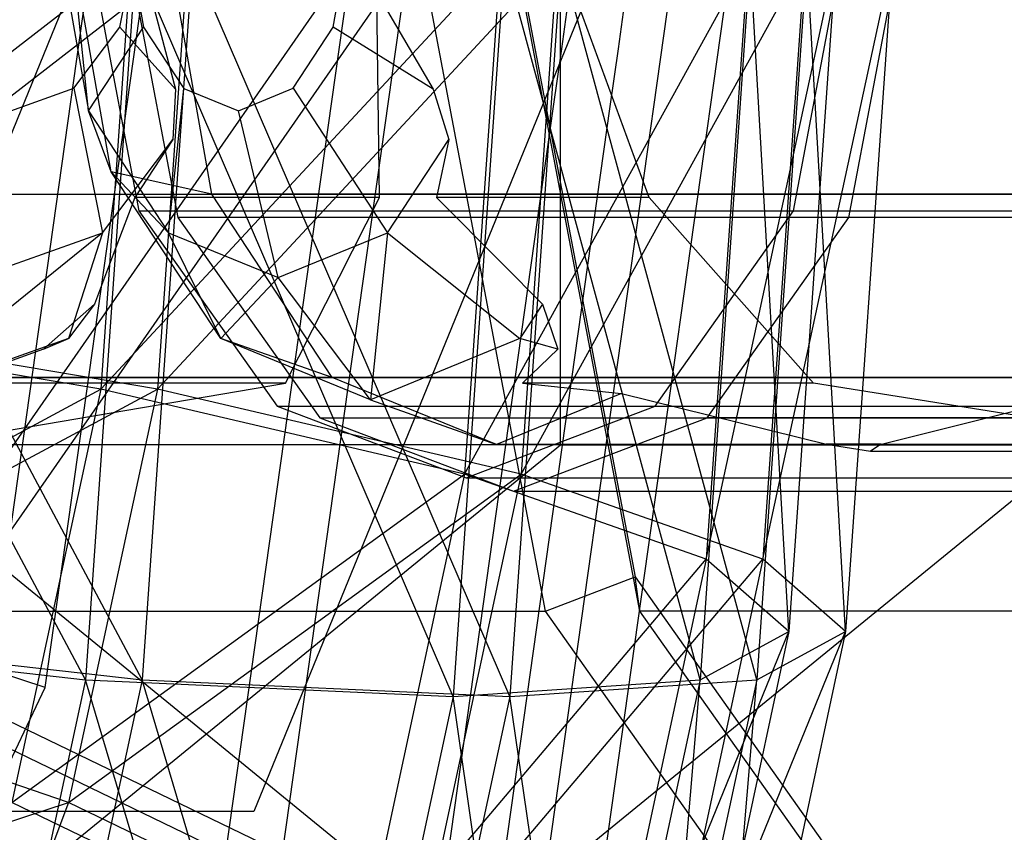
# Model space of a CAD drawing. Extents: x -638 to 4014, y -1938 to 2330.
# Drawn here: x 2844 to 2851, y -8 to -2 of the extents above; entities that cross this region are included whole.
import ezdxf

# ---------------------------------------------------------------- set-up
doc = ezdxf.new("R2010")
doc.units = 0
doc.layers.get('0').update_dxf_attribs({"linetype": 'CONTINUOUS'})
doc.layers.add('1', color=7, linetype='CONTINUOUS')
doc.layers.add('EINBETONIERTE_PFOSTEN_MIT_', color=4, linetype='CONTINUOUS')
doc.dimstyles.get("Standard").update_dxf_attribs({"dimtxt": 0.18, "dimasz": 0.18, "dimexe": 0.18, "dimexo": 0.0625, "dimgap": 0.09, "dimtad": 0, "dimtih": 1, "dimtoh": 1, "dimzin": 0, "dimcen": 0.09, "dimazin": 3, "dimtfac": 1, "dimtofl": 0, "dimtmove": 0, "dimatfit": 3})

# ---------------------------------------------------------------- blocks, each defined once
blk = doc.blocks.new('DIMENSION2')
at = {"layer": 'EINBETONIERTE_PFOSTEN_MIT_', "color": 3}
for p, q in [((3983.302423, 1862.5), (3908.302423, 1937.5)), ((3945.802423, 230.159399), (3945.802423, 1900)), ((3945.802423, -1900), (3945.802423, -205.994447)), ((3983.302423, -1937.5), (3908.302423, -1862.5))]:
    blk.add_line(p, q, dxfattribs=at)
at = {"layer": 'EINBETONIERTE_PFOSTEN_MIT_', "color": 4}
for p, q in [((3425.005359, 1900), (3983.302423, 1900)), ((3425.005359, -1900), (3983.302423, -1900))]:
    blk.add_line(p, q, dxfattribs=at)
at = {"layer": 'EINBETONIERTE_PFOSTEN_MIT_', "width": 0.6}
blk.add_text('3,80_m', height=4, rotation=90, dxfattribs=at).set_placement((4012.484663, -195.609832))
blk = doc.blocks.new('DIMENSION10')
at = {"color": 4}
for p, q in [((3125.005383, 0.002477), (3708.281127, 0.002477)), ((3525.005359, -1900), (3708.281127, -1900))]:
    blk.add_line(p, q, dxfattribs=at)
at = {"color": 3}
for p, q in [((3670.781127, 0.002477), (3657.757514, -73.858105)), ((3670.781127, -771.713742), (3670.781127, 0.002477)), ((3683.80474, -73.858105), (3670.781127, 0.002477)), ((3657.757514, -73.858105), (3683.80474, -73.858105)), ((3670.781127, -1900), (3670.781127, -1023.713742)), ((3657.757514, -1826.139419), (3670.781127, -1900)), ((3683.80474, -1826.139419), (3657.757514, -1826.139419)), ((3670.781127, -1900), (3683.80474, -1826.139419))]:
    blk.add_line(p, q, dxfattribs=at)
at = {"width": 0.6}
blk.add_text('1900', height=3, rotation=90, dxfattribs=at).set_placement((3723.949442, -1017.713742))

msp = doc.modelspace()

# ---------------------------------------------------------------- linework, layer by layer
at = {"color": 0}
for p, q in [((2847.808032, -5.356706, 1130.896227), (2847.808032, 2.148848, 1130.896227)), ((2847.808032, -5.356706, 1130.896227), (2847.808032, 2.148848, 1130.896227)), ((2844.276425, -1.603929, 1114.636698), (2841.622811, -8.103929, 1111.983084)), ((2844.276425, -1.603929, 1114.636698), (2841.622811, -8.103929, 1111.983084)), ((2844.053674, -1.603929, 1159.078103), (2844.273424, -2.854221, 1158.825111)), ((2844.053674, -1.603929, 1159.078103), (2844.273424, -2.854221, 1158.825111)), ((2844.444327, -3.311545, 1160.023229), (2844.14422, -1.603929, 1160.36865)), ((2844.273424, -2.854221, 1158.825111), (2844.14422, -1.603929, 1160.36865)), ((2844.444327, -3.311545, 1160.023229), (2844.14422, -1.603929, 1160.36865)), ((2844.273424, -2.854221, 1158.825111), (2844.14422, -1.603929, 1160.36865)), ((2844.272498, -1.603929, 1142.209936), (2844.651435, -3.603929, 1141.830998)), ((2844.272498, -1.603929, 1142.209936), (2844.651435, -3.603929, 1141.830998)), ((2844.509318, -2.228423, 1154.518889), (2844.635539, -1.603929, 1154.40927)), ((2844.509318, -2.228423, 1154.518889), (2844.635539, -1.603929, 1154.40927)), ((2844.55534, -1.603929, 1142.6342), (2844.943751, -3.653929, 1142.245789)), ((2844.55534, -1.603929, 1142.6342), (2844.943751, -3.653929, 1142.245789)), ((2844.576032, -1.603929, 1157.87657), (2844.686034, -2.229435, 1157.749909)), ((2844.576032, -1.603929, 1157.87657), (2844.686034, -2.229435, 1157.749909)), ((2844.636556, -1.603929, 1154.407613), (2844.925006, -2.693156, 1153.770152)), ((2844.636556, -1.603929, 1154.407613), (2844.925006, -2.693156, 1153.770152)), ((2845.197291, -3.478929, 1161.061914), (2844.867742, -1.603929, 1161.441136)), ((2845.197291, -3.478929, 1161.061914), (2844.867742, -1.603929, 1161.441136)), ((2848.165512, -1.603929, 1110.747611), (2845.511898, -8.103929, 1108.093997)), ((2848.165512, -1.603929, 1110.747611), (2845.511898, -8.103929, 1108.093997)), ((2846.10568, -2.228423, 1156.115251), (2846.215299, -1.603929, 1155.98903)), ((2846.10568, -2.228423, 1156.115251), (2846.215299, -1.603929, 1155.98903)), ((2846.216956, -1.603929, 1155.988013), (2846.854417, -2.693156, 1155.699562)), ((2846.216956, -1.603929, 1155.988013), (2846.854417, -2.693156, 1155.699562)), ((2846.452088, -3.503929, 1152.154826), (2846.427794, -1.603929, 1152.850513)), ((2846.452088, -3.503929, 1152.154826), (2846.427794, -1.603929, 1152.850513)), ((2847.694715, -6.603929, 1152.222747), (2846.747371, -1.603929, 1153.170091)), ((2847.694715, -6.603929, 1152.222747), (2846.747371, -1.603929, 1153.170091)), ((2848.401822, -6.603929, 1152.929854), (2847.454478, -1.603929, 1153.877197)), ((2848.401822, -6.603929, 1152.929854), (2847.454478, -1.603929, 1153.877197)), ((2847.46695, -1.603929, 1153.157619), (2848.365256, -6.34511, 1152.259313)), ((2847.46695, -1.603929, 1153.157619), (2848.365256, -6.34511, 1152.259313)), ((2847.46695, -1.603929, 1153.157619), (2848.365256, -6.34511, 1152.259313)), ((2847.46695, -1.603929, 1153.157619), (2848.365256, -6.34511, 1152.259313)), ((2848.469743, -3.503929, 1154.172481), (2847.774055, -1.603929, 1154.196775)), ((2848.469743, -3.503929, 1154.172481), (2847.774055, -1.603929, 1154.196775)), ((2849.550415, -3.603929, 1136.932019), (2849.929352, -1.603929, 1136.553081)), ((2849.550415, -3.603929, 1136.932019), (2849.929352, -1.603929, 1136.553081)), ((2849.965205, -3.653929, 1137.224335), (2850.353616, -1.603929, 1136.835924)), ((2849.965205, -3.653929, 1137.224335), (2850.353616, -1.603929, 1136.835924)), ((2841.140658, -4.398701, 1125.794898), (2844.589577, -1.718278, 1126.638032)), ((2844.251628, -7.116399, 1142.006035), (2841.368461, -1.718278, 1143.022701)), ((2841.564922, -4.398701, 1125.370634), (2845.013841, -1.718278, 1126.213768)), ((2844.675892, -7.116399, 1141.581771), (2841.792725, -1.718278, 1142.598437)), ((2842.521415, -7.071397, 1123.633745), (2846.241865, -1.718278, 1126.38534)), ((2842.945679, -7.071397, 1123.209481), (2846.666129, -1.718278, 1125.961076)), ((2843.523954, -7.173553, 1122.979989), (2844.291251, -1.718278, 1123.747286)), ((2843.948218, -7.173553, 1122.555725), (2844.715515, -1.718278, 1123.323022)), ((2844.627575, -1.718278, 1142.381981), (2844.251628, -7.116399, 1142.006035)), ((2844.365254, -4.939285, 1126.413708), (2847.358305, -1.718278, 1128.491729)), ((2844.589577, -1.718278, 1126.638032), (2844.365254, -4.939285, 1126.413708)), ((2847.002607, -7.243238, 1140.156846), (2844.627575, -1.718278, 1142.381981)), ((2845.051839, -1.718278, 1141.957717), (2844.675892, -7.116399, 1141.581771)), ((2844.789518, -4.939285, 1125.989444), (2847.782569, -1.718278, 1128.067465)), ((2845.013841, -1.718278, 1126.213768), (2844.789518, -4.939285, 1125.989444)), ((2847.426871, -7.243238, 1139.732582), (2845.051839, -1.718278, 1141.957717)), ((2846.241865, -1.718278, 1126.38534), (2845.299922, -8.415238, 1125.443397)), ((2846.666129, -1.718278, 1125.961076), (2845.724186, -8.415238, 1125.019133)), ((2847.387387, -1.718278, 1140.541626), (2847.002607, -7.243238, 1140.156846)), ((2847.089572, -5.576947, 1128.222996), (2849.212003, -1.718278, 1131.260457)), ((2847.358305, -1.718278, 1128.491729), (2847.089572, -5.576947, 1128.222996)), ((2848.851795, -7.116399, 1137.405868), (2847.387387, -1.718278, 1140.541626)), ((2847.811651, -1.718278, 1140.117362), (2847.426871, -7.243238, 1139.732582)), ((2847.513836, -5.576947, 1127.798732), (2849.636267, -1.718278, 1130.836193)), ((2847.782569, -1.718278, 1128.067465), (2847.513836, -5.576947, 1127.798732)), ((2849.276059, -7.116399, 1136.981604), (2847.811651, -1.718278, 1140.117362)), ((2849.227741, -1.718278, 1137.781814), (2848.851795, -7.116399, 1137.405868)), ((2848.89886, -6.214609, 1130.947315), (2849.868461, -1.718278, 1134.522701)), ((2849.212003, -1.718278, 1131.260457), (2848.89886, -6.214609, 1130.947315)), ((2849.517671, -6.755193, 1134.17191), (2849.227741, -1.718278, 1137.781814)), ((2849.652006, -1.718278, 1137.35755), (2849.276059, -7.116399, 1136.981604)), ((2849.323124, -6.214609, 1130.523051), (2850.292725, -1.718278, 1134.098437)), ((2849.636267, -1.718278, 1130.836193), (2849.323124, -6.214609, 1130.523051)), ((2849.868461, -1.718278, 1134.522701), (2849.517671, -6.755193, 1134.17191)), ((2849.941935, -6.755193, 1133.747646), (2849.652006, -1.718278, 1137.35755)), ((2850.292725, -1.718278, 1134.098437), (2849.941935, -6.755193, 1133.747646)), ((2848.603008, -2.116213, 1128.059043), (2847.559208, -9.53735, 1127.015243)), ((2847.816149, -2.390934, 1128.768621), (2847.854789, -2.116213, 1128.807261)), ((2849.027272, -2.116213, 1127.634778), (2847.983472, -9.53735, 1126.590979)), ((2848.240413, -2.390934, 1128.344357), (2848.279053, -2.116213, 1128.382997)), ((2844.164315, -2.685955, 1154.818513), (2844.509318, -2.228423, 1154.518889)), ((2844.164315, -2.685955, 1154.818513), (2844.509318, -2.228423, 1154.518889)), ((2844.273424, -2.854221, 1158.825111), (2844.686034, -2.229435, 1157.749909)), ((2844.273424, -2.854221, 1158.825111), (2844.686034, -2.229435, 1157.749909)), ((2844.925006, -2.693156, 1153.770152), (2844.509318, -2.228423, 1154.518889)), ((2844.925006, -2.693156, 1153.770152), (2844.509318, -2.228423, 1154.518889)), ((2844.686034, -2.229435, 1157.749909), (2844.986423, -2.686966, 1157.404024)), ((2844.686034, -2.229435, 1157.749909), (2844.986423, -2.686966, 1157.404024)), ((2845.806056, -2.685955, 1156.460254), (2846.10568, -2.228423, 1156.115251)), ((2845.806056, -2.685955, 1156.460254), (2846.10568, -2.228423, 1156.115251)), ((2846.854417, -2.693156, 1155.699562), (2846.10568, -2.228423, 1156.115251)), ((2846.854417, -2.693156, 1155.699562), (2846.10568, -2.228423, 1156.115251)), ((2847.755342, -2.823252, 1128.707815), (2847.816149, -2.390934, 1128.768621)), ((2848.179606, -2.823252, 1128.283551), (2848.240413, -2.390934, 1128.344357)), ((2843.69265, -2.853929, 1155.228138), (2844.164315, -2.685955, 1154.818513)), ((2843.69265, -2.853929, 1155.228138), (2844.164315, -2.685955, 1154.818513)), ((2844.164315, -2.685955, 1154.818513), (2844.377966, -3.768701, 1154.111444)), ((2844.164315, -2.685955, 1154.818513), (2844.377966, -3.768701, 1154.111444)), ((2844.873712, -3.769285, 1158.134015), (2844.986423, -2.686966, 1157.404024)), ((2844.873712, -3.769285, 1158.134015), (2844.986423, -2.686966, 1157.404024)), ((2844.925006, -2.693156, 1153.770152), (2844.905075, -3.070253, 1153.653595)), ((2844.925006, -2.693156, 1153.770152), (2844.905075, -3.070253, 1153.653595)), ((2844.986423, -2.686966, 1157.404024), (2845.396431, -2.853929, 1156.931919)), ((2844.986423, -2.686966, 1157.404024), (2845.396431, -2.853929, 1156.931919)), ((2845.396431, -2.853929, 1156.931919), (2845.806056, -2.685955, 1156.460254)), ((2845.396431, -2.853929, 1156.931919), (2845.806056, -2.685955, 1156.460254)), ((2845.806056, -2.685955, 1156.460254), (2846.513125, -3.768701, 1156.246603)), ((2845.806056, -2.685955, 1156.460254), (2846.513125, -3.768701, 1156.246603)), ((2846.854417, -2.693156, 1155.699562), (2846.970974, -3.070253, 1155.719494)), ((2846.854417, -2.693156, 1155.699562), (2846.970974, -3.070253, 1155.719494)), ((2844.273424, -2.854221, 1158.825111), (2844.873712, -3.769285, 1158.134015)), ((2844.444327, -3.311545, 1160.023229), (2844.273424, -2.854221, 1158.825111)), ((2844.273424, -2.854221, 1158.825111), (2844.873712, -3.769285, 1158.134015)), ((2844.444327, -3.311545, 1160.023229), (2844.273424, -2.854221, 1158.825111)), ((2845.693529, -4.103929, 1157.190182), (2845.396431, -2.853929, 1156.931919)), ((2845.693529, -4.103929, 1157.190182), (2845.396431, -2.853929, 1156.931919)), ((2846.810989, -9.53735, 1127.763462), (2847.755342, -2.823252, 1128.707815)), ((2847.235253, -9.53735, 1127.339197), (2848.179606, -2.823252, 1128.283551)), ((2844.377966, -3.768701, 1154.111444), (2844.905075, -3.070253, 1153.653595)), ((2844.377966, -3.768701, 1154.111444), (2844.905075, -3.070253, 1153.653595)), ((2844.905075, -3.070253, 1153.653595), (2844.621326, -3.503929, 1153.746283)), ((2844.905075, -3.070253, 1153.653595), (2844.621326, -3.503929, 1153.746283)), ((2846.513125, -3.768701, 1156.246603), (2846.970974, -3.070253, 1155.719494)), ((2846.513125, -3.768701, 1156.246603), (2846.970974, -3.070253, 1155.719494)), ((2846.970974, -3.070253, 1155.719494), (2846.878286, -3.503929, 1156.003243)), ((2846.970974, -3.070253, 1155.719494), (2846.878286, -3.503929, 1156.003243)), ((2845.197291, -3.478929, 1161.061914), (2844.444327, -3.311545, 1160.023229)), ((2845.26421, -4.561545, 1159.079547), (2844.444327, -3.311545, 1160.023229)), ((2844.873712, -3.769285, 1158.134015), (2844.444327, -3.311545, 1160.023229)), ((2845.197291, -3.478929, 1161.061914), (2844.444327, -3.311545, 1160.023229)), ((2845.26421, -4.561545, 1159.079547), (2844.444327, -3.311545, 1160.023229)), ((2844.873712, -3.769285, 1158.134015), (2844.444327, -3.311545, 1160.023229)), ((2837.649777, -3.478929, 1118.285318), (2854.805479, -3.478929, 1133.198542)), ((2837.649777, -3.478929, 1118.285318), (2854.805479, -3.478929, 1133.198542)), ((2842.285619, -3.478929, 1113.708981), (2863.146695, -3.478929, 1131.843238)), ((2842.285619, -3.478929, 1113.708981), (2863.146695, -3.478929, 1131.843238)), ((2844.621326, -3.503929, 1153.746283), (2844.431257, -4.00465, 1153.248046)), ((2844.621326, -3.503929, 1153.746283), (2844.431257, -4.00465, 1153.248046)), ((2846.452088, -3.503929, 1152.154826), (2844.621326, -3.503929, 1153.746283)), ((2846.452088, -3.503929, 1152.154826), (2844.621326, -3.503929, 1153.746283)), ((2866.058367, -3.478929, 1179.196171), (2845.197291, -3.478929, 1161.061914)), ((2846.097633, -4.851524, 1160.025863), (2845.197291, -3.478929, 1161.061914)), ((2866.058367, -3.478929, 1179.196171), (2845.197291, -3.478929, 1161.061914)), ((2846.097633, -4.851524, 1160.025863), (2845.197291, -3.478929, 1161.061914)), ((2845.748133, -4.894826, 1150.923809), (2846.452088, -3.503929, 1152.154826)), ((2845.748133, -4.894826, 1150.923809), (2846.452088, -3.503929, 1152.154826)), ((2848.469743, -3.503929, 1154.172481), (2846.878286, -3.503929, 1156.003243)), ((2846.878286, -3.503929, 1156.003243), (2847.376523, -4.00465, 1156.193312)), ((2848.469743, -3.503929, 1154.172481), (2846.878286, -3.503929, 1156.003243)), ((2846.878286, -3.503929, 1156.003243), (2847.376523, -4.00465, 1156.193312)), ((2849.70076, -4.894826, 1154.876436), (2848.469743, -3.503929, 1154.172481)), ((2849.70076, -4.894826, 1154.876436), (2848.469743, -3.503929, 1154.172481)), ((2844.651435, -3.603929, 1141.830998), (2858.793571, -3.603929, 1155.973134)), ((2844.651435, -3.603929, 1141.830998), (2845.686711, -5.068031, 1140.795722)), ((2844.651435, -3.603929, 1141.830998), (2858.793571, -3.603929, 1155.973134)), ((2844.651435, -3.603929, 1141.830998), (2845.686711, -5.068031, 1140.795722)), ((2848.515138, -5.068031, 1137.967295), (2849.550415, -3.603929, 1136.932019)), ((2848.515138, -5.068031, 1137.967295), (2849.550415, -3.603929, 1136.932019)), ((2849.550415, -3.603929, 1136.932019), (2863.69255, -3.603929, 1151.074154)), ((2849.550415, -3.603929, 1136.932019), (2863.69255, -3.603929, 1151.074154)), ((2844.943751, -3.653929, 1142.245789), (2846.004909, -5.154633, 1141.184631)), ((2851.661266, -3.653929, 1148.963303), (2844.943751, -3.653929, 1142.245789)), ((2844.943751, -3.653929, 1142.245789), (2846.004909, -5.154633, 1141.184631)), ((2851.661266, -3.653929, 1148.963303), (2844.943751, -3.653929, 1142.245789)), ((2848.904047, -5.154633, 1138.285493), (2849.965205, -3.653929, 1137.224335)), ((2848.904047, -5.154633, 1138.285493), (2849.965205, -3.653929, 1137.224335)), ((2856.68272, -3.653929, 1143.941849), (2849.965205, -3.653929, 1137.224335)), ((2856.68272, -3.653929, 1143.941849), (2849.965205, -3.653929, 1137.224335)), ((2844.377966, -3.768701, 1154.111444), (2842.834051, -5.018993, 1154.240433)), ((2844.377966, -3.768701, 1154.111444), (2842.834051, -5.018993, 1154.240433)), ((2843.434387, -4.103929, 1154.93104), (2844.377966, -3.768701, 1154.111444)), ((2843.434387, -4.103929, 1154.93104), (2844.377966, -3.768701, 1154.111444)), ((2844.377966, -3.768701, 1154.111444), (2844.123007, -4.561377, 1153.120571)), ((2844.377966, -3.768701, 1154.111444), (2844.123007, -4.561377, 1153.120571)), ((2844.873712, -3.769285, 1158.134015), (2845.693529, -4.103929, 1157.190182)), ((2845.26421, -4.561545, 1159.079547), (2844.873712, -3.769285, 1158.134015)), ((2844.873712, -3.769285, 1158.134015), (2845.693529, -4.103929, 1157.190182)), ((2845.26421, -4.561545, 1159.079547), (2844.873712, -3.769285, 1158.134015)), ((2845.693529, -4.103929, 1157.190182), (2846.513125, -3.768701, 1156.246603)), ((2845.693529, -4.103929, 1157.190182), (2846.513125, -3.768701, 1156.246603)), ((2846.513125, -3.768701, 1156.246603), (2846.384136, -5.018993, 1157.790518)), ((2846.513125, -3.768701, 1156.246603), (2846.384136, -5.018993, 1157.790518)), ((2846.513125, -3.768701, 1156.246603), (2847.503998, -4.561377, 1156.501562)), ((2846.513125, -3.768701, 1156.246603), (2847.503998, -4.561377, 1156.501562)), ((2844.431257, -4.00465, 1153.248046), (2844.318024, -4.303018, 1152.951138)), ((2844.431257, -4.00465, 1153.248046), (2844.318024, -4.303018, 1152.951138)), ((2847.376523, -4.00465, 1156.193312), (2847.673431, -4.303018, 1156.306545)), ((2847.376523, -4.00465, 1156.193312), (2847.673431, -4.303018, 1156.306545)), ((2845.693529, -4.103929, 1157.190182), (2845.26421, -4.561545, 1159.079547)), ((2845.693529, -4.103929, 1157.190182), (2845.26421, -4.561545, 1159.079547)), ((2846.384136, -5.018993, 1157.790518), (2845.693529, -4.103929, 1157.190182)), ((2846.384136, -5.018993, 1157.790518), (2845.693529, -4.103929, 1157.190182)), ((2844.318024, -4.303018, 1152.951138), (2843.936355, -4.63944, 1152.837154)), ((2844.318024, -4.303018, 1152.951138), (2843.936355, -4.63944, 1152.837154)), ((2844.318024, -4.303018, 1152.951138), (2844.123007, -4.561377, 1153.120571)), ((2844.318024, -4.303018, 1152.951138), (2844.123007, -4.561377, 1153.120571)), ((2847.673431, -4.303018, 1156.306545), (2847.503998, -4.561377, 1156.501562)), ((2847.673431, -4.303018, 1156.306545), (2847.503998, -4.561377, 1156.501562)), ((2847.673431, -4.303018, 1156.306545), (2847.787415, -4.63944, 1156.688214)), ((2847.673431, -4.303018, 1156.306545), (2847.787415, -4.63944, 1156.688214)), ((2844.365254, -4.939285, 1126.413708), (2841.140658, -4.398701, 1125.794898)), ((2844.789518, -4.939285, 1125.989444), (2841.564922, -4.398701, 1125.370634)), ((2844.123007, -4.561377, 1153.120571), (2842.834051, -5.018993, 1154.240433)), ((2844.123007, -4.561377, 1153.120571), (2842.834051, -5.018993, 1154.240433)), ((2843.936355, -4.63944, 1152.837154), (2844.123007, -4.561377, 1153.120571)), ((2843.936355, -4.63944, 1152.837154), (2844.123007, -4.561377, 1153.120571)), ((2846.097633, -4.851524, 1160.025863), (2845.26421, -4.561545, 1159.079547)), ((2846.384136, -5.018993, 1157.790518), (2845.26421, -4.561545, 1159.079547)), ((2846.097633, -4.851524, 1160.025863), (2845.26421, -4.561545, 1159.079547)), ((2846.384136, -5.018993, 1157.790518), (2845.26421, -4.561545, 1159.079547)), ((2847.503998, -4.561377, 1156.501562), (2846.384136, -5.018993, 1157.790518)), ((2847.503998, -4.561377, 1156.501562), (2846.384136, -5.018993, 1157.790518)), ((2847.787415, -4.63944, 1156.688214), (2847.503998, -4.561377, 1156.501562)), ((2847.787415, -4.63944, 1156.688214), (2847.503998, -4.561377, 1156.501562)), ((2843.936355, -4.63944, 1152.837154), (2843.242236, -4.894826, 1153.102153)), ((2843.936355, -4.63944, 1152.837154), (2843.242236, -4.894826, 1153.102153)), ((2847.787415, -4.63944, 1156.688214), (2847.522416, -4.894826, 1157.382333)), ((2847.787415, -4.63944, 1156.688214), (2847.522416, -4.894826, 1157.382333)), ((2839.361827, -4.851524, 1117.954873), (2856.178115, -4.851524, 1132.573049)), ((2839.361827, -4.851524, 1117.954873), (2856.178115, -4.851524, 1132.573049)), ((2862.246353, -4.851524, 1132.879289), (2841.978398, -4.851524, 1115.260625)), ((2862.246353, -4.851524, 1132.879289), (2841.978398, -4.851524, 1115.260625)), ((2846.097633, -4.851524, 1160.025863), (2866.365588, -4.851524, 1177.644528)), ((2847.327523, -5.353929, 1158.610591), (2846.097633, -4.851524, 1160.025863)), ((2846.097633, -4.851524, 1160.025863), (2866.365588, -4.851524, 1177.644528)), ((2847.327523, -5.353929, 1158.610591), (2846.097633, -4.851524, 1160.025863)), ((2842.750565, -5.403929, 1147.733323), (2845.748133, -4.894826, 1150.923809)), ((2842.750565, -5.403929, 1147.733323), (2845.748133, -4.894826, 1150.923809)), ((2845.748133, -4.894826, 1150.923809), (2843.242236, -4.894826, 1153.102153)), ((2845.748133, -4.894826, 1150.923809), (2843.242236, -4.894826, 1153.102153)), ((2849.70076, -4.894826, 1154.876436), (2847.522416, -4.894826, 1157.382333)), ((2847.522416, -4.894826, 1157.382333), (2848.263805, -4.971462, 1157.533184)), ((2849.70076, -4.894826, 1154.876436), (2847.522416, -4.894826, 1157.382333)), ((2847.522416, -4.894826, 1157.382333), (2848.263805, -4.971462, 1157.533184)), ((2852.891246, -5.403929, 1157.874003), (2849.70076, -4.894826, 1154.876436)), ((2852.891246, -5.403929, 1157.874003), (2849.70076, -4.894826, 1154.876436)), ((2852.044841, -4.894826, 1160.44102), (2850.209316, -5.353929, 1161.115696)), ((2852.044841, -4.894826, 1160.44102), (2850.209316, -5.353929, 1161.115696)), ((2840.587806, -6.976117, 1125.242046), (2844.365254, -4.939285, 1126.413708)), ((2841.01207, -6.976117, 1124.817782), (2844.789518, -4.939285, 1125.989444)), ((2844.365254, -4.939285, 1126.413708), (2843.700904, -8.03651, 1125.749358)), ((2844.789518, -4.939285, 1125.989444), (2844.125168, -8.03651, 1125.325094)), ((2847.089572, -5.576947, 1128.222996), (2844.365254, -4.939285, 1126.413708)), ((2847.513836, -5.576947, 1127.798732), (2844.789518, -4.939285, 1125.989444)), ((2848.263805, -4.971462, 1157.533184), (2847.327523, -5.353929, 1158.610591)), ((2848.263805, -4.971462, 1157.533184), (2847.327523, -5.353929, 1158.610591)), ((2848.263805, -4.971462, 1157.533184), (2849.807593, -5.353929, 1160.766483)), ((2848.263805, -4.971462, 1157.533184), (2849.807593, -5.353929, 1160.766483)), ((2845.686711, -5.068031, 1140.795722), (2859.828847, -5.068031, 1154.937858)), ((2845.686711, -5.068031, 1140.795722), (2847.100925, -5.603929, 1139.381508)), ((2845.686711, -5.068031, 1140.795722), (2859.828847, -5.068031, 1154.937858)), ((2845.686711, -5.068031, 1140.795722), (2847.100925, -5.603929, 1139.381508)), ((2846.384136, -5.018993, 1157.790518), (2847.327523, -5.353929, 1158.610591)), ((2846.384136, -5.018993, 1157.790518), (2847.327523, -5.353929, 1158.610591)), ((2847.100925, -5.603929, 1139.381508), (2848.515138, -5.068031, 1137.967295)), ((2847.100925, -5.603929, 1139.381508), (2848.515138, -5.068031, 1137.967295)), ((2848.515138, -5.068031, 1137.967295), (2862.657274, -5.068031, 1152.109431)), ((2848.515138, -5.068031, 1137.967295), (2862.657274, -5.068031, 1152.109431)), ((2846.004909, -5.154633, 1141.184631), (2847.454478, -5.703929, 1139.735062)), ((2846.004909, -5.154633, 1141.184631), (2852.722424, -5.154633, 1147.902145)), ((2846.004909, -5.154633, 1141.184631), (2847.454478, -5.703929, 1139.735062)), ((2846.004909, -5.154633, 1141.184631), (2852.722424, -5.154633, 1147.902145)), ((2847.454478, -5.703929, 1139.735062), (2848.904047, -5.154633, 1138.285493)), ((2847.454478, -5.703929, 1139.735062), (2848.904047, -5.154633, 1138.285493)), ((2855.621562, -5.154633, 1145.003007), (2848.904047, -5.154633, 1138.285493)), ((2855.621562, -5.154633, 1145.003007), (2848.904047, -5.154633, 1138.285493)), ((2843.948218, -7.173553, 1122.555725), (2837.821339, -5.164465, 1121.823149)), ((2841.075586, -5.353929, 1116.960222), (2858.134669, -5.353929, 1131.789457)), ((2841.075586, -5.353929, 1116.960222), (2858.134669, -5.353929, 1131.789457)), ((2842.504731, -5.356706, 1143.977703), (2847.100925, -9.109483, 1139.381508)), ((2842.504731, -5.356706, 1143.977703), (2847.100925, -9.109483, 1139.381508)), ((2843.211838, -9.109483, 1135.492421), (2847.808032, -5.356706, 1130.896227)), ((2843.211838, -9.109483, 1135.492421), (2847.808032, -5.356706, 1130.896227)), ((2847.100925, -9.109483, 1139.381508), (2851.697119, -5.356706, 1134.785314)), ((2847.100925, -9.109483, 1139.381508), (2851.697119, -5.356706, 1134.785314)), ((2849.807593, -5.353929, 1160.766483), (2847.327523, -5.353929, 1158.610591)), ((2849.807593, -5.353929, 1160.766483), (2847.327523, -5.353929, 1158.610591)), ((2847.808032, -5.356706, 1130.896227), (2851.697119, -5.356706, 1134.785314)), ((2847.808032, -5.356706, 1130.896227), (2851.697119, -5.356706, 1134.785314)), ((2850.208341, -5.352844, 1161.120213), (2849.796828, -5.352724, 1160.763085)), ((2849.796828, -5.352724, 1160.763085), (2849.807593, -5.353929, 1160.766483)), ((2849.796828, -5.352724, 1160.763085), (2850.129122, -5.403929, 1161.051464)), ((2850.208341, -5.352844, 1161.120213), (2849.796828, -5.352724, 1160.763085)), ((2849.796828, -5.352724, 1160.763085), (2849.807593, -5.353929, 1160.766483)), ((2849.796828, -5.352724, 1160.763085), (2850.129122, -5.403929, 1161.051464)), ((2850.208341, -5.352844, 1161.120213), (2850.129122, -5.403929, 1161.051464)), ((2850.208341, -5.352844, 1161.120213), (2850.129122, -5.403929, 1161.051464)), ((2850.209316, -5.353929, 1161.115696), (2850.208341, -5.352844, 1161.120213)), ((2850.209316, -5.353929, 1161.115696), (2850.208341, -5.352844, 1161.120213)), ((2867.268399, -5.353929, 1175.94493), (2850.209316, -5.353929, 1161.115696)), ((2867.268399, -5.353929, 1175.94493), (2850.209316, -5.353929, 1161.115696)), ((2850.129122, -5.403929, 1161.051464), (2852.891246, -5.403929, 1157.874003)), ((2850.129122, -5.403929, 1161.051464), (2852.891246, -5.403929, 1157.874003)), ((2843.700904, -8.03651, 1125.749358), (2847.089572, -5.576947, 1128.222996)), ((2844.125168, -8.03651, 1125.325094), (2847.513836, -5.576947, 1127.798732)), ((2847.089572, -5.576947, 1128.222996), (2846.293701, -9.287329, 1127.427125)), ((2847.513836, -5.576947, 1127.798732), (2846.717965, -9.287329, 1127.002861)), ((2848.89886, -6.214609, 1130.947315), (2847.089572, -5.576947, 1128.222996)), ((2849.323124, -6.214609, 1130.523051), (2847.513836, -5.576947, 1127.798732)), ((2847.100925, -5.603929, 1139.381508), (2861.24306, -5.603929, 1153.523644)), ((2847.100925, -5.603929, 1139.381508), (2861.24306, -5.603929, 1153.523644)), ((2847.454478, -5.703929, 1139.735062), (2854.171993, -5.703929, 1146.452576)), ((2847.454478, -5.703929, 1139.735062), (2854.171993, -5.703929, 1146.452576)), ((2846.293701, -9.287329, 1127.427125), (2848.89886, -6.214609, 1130.947315)), ((2846.717965, -9.287329, 1127.002861), (2849.323124, -6.214609, 1130.523051)), ((2848.89886, -6.214609, 1130.947315), (2847.971468, -10.538149, 1130.019922)), ((2849.323124, -6.214609, 1130.523051), (2848.395732, -10.538149, 1129.595658)), ((2849.517671, -6.755193, 1134.17191), (2848.89886, -6.214609, 1130.947315)), ((2849.941935, -6.755193, 1133.747646), (2849.323124, -6.214609, 1130.523051)), ((2847.694715, -6.603929, 1152.222747), (2848.365256, -6.34511, 1152.259313)), ((2847.694715, -6.603929, 1152.222747), (2848.365256, -6.34511, 1152.259313)), ((2848.365256, -6.34511, 1152.259313), (2850.819471, -9.815895, 1149.805097)), ((2848.365256, -6.34511, 1152.259313), (2850.819471, -9.815895, 1149.805097)), ((2848.401822, -6.603929, 1152.929854), (2848.365256, -6.34511, 1152.259313)), ((2848.365256, -6.34511, 1152.259313), (2850.819471, -9.815895, 1149.805097)), ((2848.365256, -6.34511, 1152.259313), (2850.819471, -9.815895, 1149.805097)), ((2848.401822, -6.603929, 1152.929854), (2848.365256, -6.34511, 1152.259313)), ((2841.684307, -6.603929, 1146.21234), (2847.694715, -6.603929, 1152.222747)), ((2841.684307, -6.603929, 1146.21234), (2847.694715, -6.603929, 1152.222747)), ((2850.282905, -10.264183, 1149.634557), (2847.694715, -6.603929, 1152.222747)), ((2850.282905, -10.264183, 1149.634557), (2847.694715, -6.603929, 1152.222747)), ((2854.412229, -6.603929, 1158.940262), (2848.401822, -6.603929, 1152.929854)), ((2850.990012, -10.264183, 1150.341664), (2848.401822, -6.603929, 1152.929854)), ((2854.412229, -6.603929, 1158.940262), (2848.401822, -6.603929, 1152.929854)), ((2850.990012, -10.264183, 1150.341664), (2848.401822, -6.603929, 1152.929854)), ((2841.017671, -6.755193, 1142.67191), (2844.251628, -7.116399, 1142.006035)), ((2841.441935, -6.755193, 1142.247646), (2844.675892, -7.116399, 1141.581771)), ((2847.971468, -10.538149, 1130.019922), (2849.517671, -6.755193, 1134.17191)), ((2848.395732, -10.538149, 1129.595658), (2849.941935, -6.755193, 1133.747646)), ((2849.517671, -6.755193, 1134.17191), (2848.47878, -11.598542, 1133.133019)), ((2848.851795, -7.116399, 1137.405868), (2849.517671, -6.755193, 1134.17191)), ((2849.941935, -6.755193, 1133.747646), (2848.903044, -11.598542, 1132.708755)), ((2849.276059, -7.116399, 1136.981604), (2849.941935, -6.755193, 1133.747646)), ((2844.125168, -8.03651, 1125.325094), (2841.01207, -6.976117, 1124.817782)), ((2845.299922, -8.415238, 1125.443397), (2842.521415, -7.071397, 1123.633745)), ((2845.724186, -8.415238, 1125.019133), (2842.945679, -7.071397, 1123.209481)), ((2844.251628, -7.116399, 1142.006035), (2843.138236, -12.307074, 1140.892643)), ((2844.675892, -7.116399, 1141.581771), (2843.5625, -12.307074, 1140.468379)), ((2844.251628, -7.116399, 1142.006035), (2847.002607, -7.243238, 1140.156846)), ((2845.863054, -12.555877, 1139.017293), (2844.251628, -7.116399, 1142.006035)), ((2844.675892, -7.116399, 1141.581771), (2847.426871, -7.243238, 1139.732582)), ((2846.287318, -12.555877, 1138.593029), (2844.675892, -7.116399, 1141.581771)), ((2847.002607, -7.243238, 1140.156846), (2848.851795, -7.116399, 1137.405868)), ((2847.426871, -7.243238, 1139.732582), (2849.276059, -7.116399, 1136.981604)), ((2848.851795, -7.116399, 1137.405868), (2847.738403, -12.307074, 1136.292476)), ((2849.276059, -7.116399, 1136.981604), (2848.162667, -12.307074, 1135.868212)), ((2848.47878, -11.598542, 1133.133019), (2848.851795, -7.116399, 1137.405868)), ((2848.903044, -11.598542, 1132.708755), (2849.276059, -7.116399, 1136.981604)), ((2841.763141, -11.798312, 1120.370648), (2843.948218, -7.173553, 1122.555725)), ((2847.002607, -7.243238, 1140.156846), (2845.863054, -12.555877, 1139.017293)), ((2847.426871, -7.243238, 1139.732582), (2846.287318, -12.555877, 1138.593029)), ((2847.738403, -12.307074, 1136.292476), (2847.002607, -7.243238, 1140.156846)), ((2848.162667, -12.307074, 1135.868212), (2847.426871, -7.243238, 1139.732582)), ((2840.114288, -9.351477, 1123.919999), (2844.125168, -8.03651, 1125.325094)), ((2845.511898, -8.103929, 1108.093997), (2840.20467, -8.103929, 1102.786769)), ((2845.511898, -8.103929, 1108.093997), (2840.20467, -8.103929, 1102.786769)), ((2845.511898, -8.103929, 1108.093997), (2841.622811, -8.103929, 1111.983084)), ((2845.511898, -8.103929, 1108.093997), (2841.622811, -8.103929, 1111.983084)), ((2844.125168, -8.03651, 1125.325094), (2843.046322, -10.890929, 1124.246248)), ((2846.293701, -9.287329, 1127.427125), (2843.700904, -8.03651, 1125.749358)), ((2846.717965, -9.287329, 1127.002861), (2844.125168, -8.03651, 1125.325094))]:
    msp.add_line(p, q, dxfattribs=at)

# ---------------------------------------------------------------- dimensions: what is measured, and where the dimension line sits
at = {"layer": '1'}
for picture in ['DIMENSION2', 'DIMENSION10']:
    dim = msp.add_linear_dim(base=(0, 0), p1=(0, 0), p2=(0, 0), dimstyle='STANDARD', dxfattribs=at)
    dim.commit()
    dim.dimension.update_dxf_attribs({"geometry": picture, "text_midpoint": (0, 0)})

doc.saveas('drawing.dxf')
